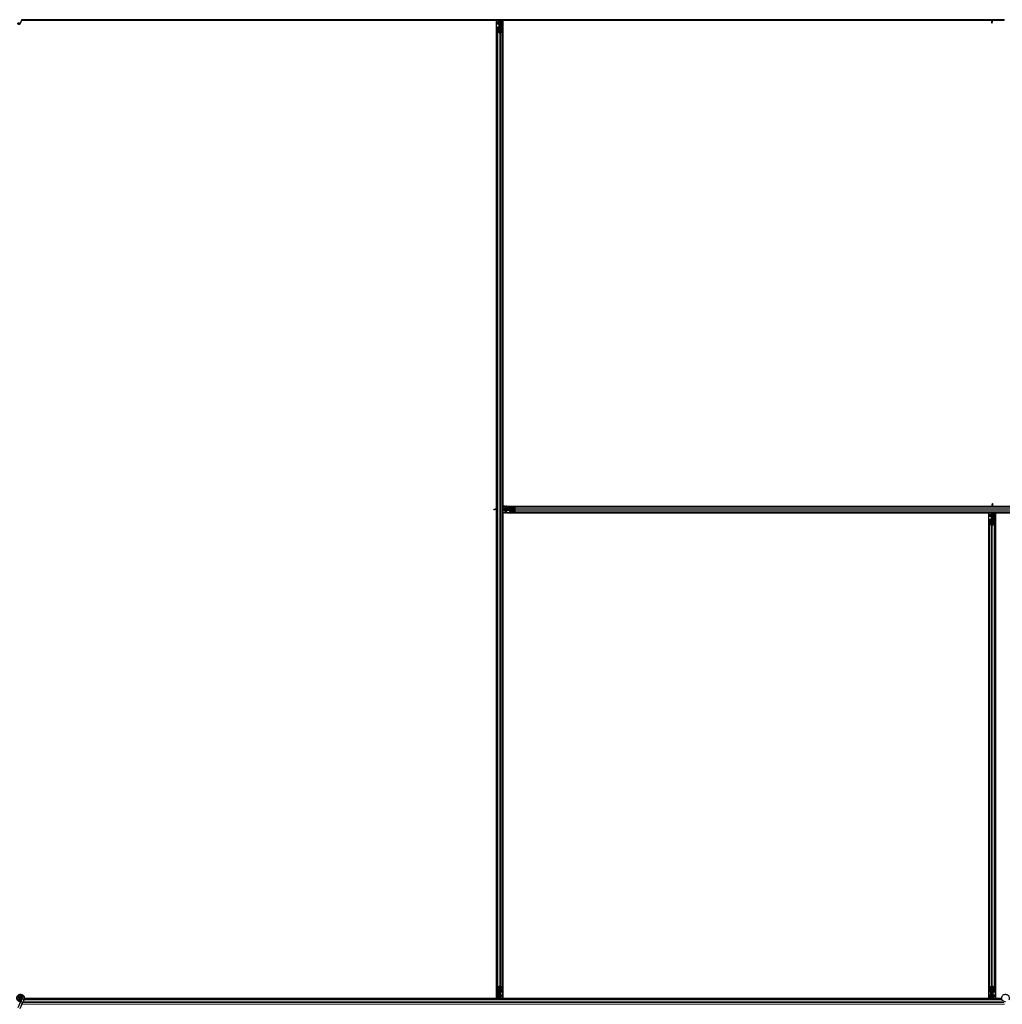
# Model space of a CAD drawing. Units: inches. Extents: x 0.4 to 33.6, y 0.4 to 21.6.
# Drawn here: x 28.8 to 29.7, y 5.3 to 6.3 of the extents above; entities that cross this region are included whole.
import ezdxf

# ---------------------------------------------------------------- set-up
doc = ezdxf.new("R2010")
doc.units = ezdxf.units.IN
doc.header["$MEASUREMENT"] = 0
doc.layers.add('Visible (ANSI)', color=7, linetype='Continuous', lineweight=25)
doc.layers.add('Visible Narrow (ANSI)', color=7, linetype='Continuous', lineweight=18)

msp = doc.modelspace()

# ---------------------------------------------------------------- linework, layer by layer
at = {"layer": 'Visible (ANSI)'}
for p, q in [((28.756778, 6.285208), (28.754726, 6.280807)), ((28.756514, 6.283908), (28.756514, 6.283985)), ((28.756514, 6.283896), (28.756514, 6.283908)), ((29.221306, 6.284401), (28.756563, 6.284401)), ((29.219339, 6.284396), (28.756563, 6.284396)), ((29.714376, 6.285021), (28.756691, 6.285021)), ((29.219339, 5.80832), (29.219339, 6.284396)), ((29.219339, 6.284271), (29.219344, 6.284271)), ((29.219344, 6.284271), (29.221304, 6.284271)), ((29.219344, 6.282551), (29.219344, 6.284271)), ((29.219344, 6.282551), (29.219344, 6.281512)), ((29.219344, 6.280602), (29.219344, 6.281512)), ((29.219344, 5.808679), (29.219344, 6.280602)), ((29.221304, 6.284229), (29.221314, 6.285021)), ((29.222101, 6.282162), (29.221304, 6.284229)), ((29.221538, 6.284874), (29.221473, 6.285021)), ((29.221824, 6.282321), (29.22198, 6.282477)), ((29.221824, 6.279321), (29.221824, 6.282321)), ((29.221824, 6.278721), (29.221824, 6.279321)), ((29.221824, 6.278721), (29.221941, 6.278721)), ((29.221824, 6.278721), (29.221824, 6.277851)), ((29.222144, 6.278721), (29.221941, 6.278721)), ((29.222101, 6.283008), (29.222223, 6.283008)), ((29.222144, 6.281721), (29.222144, 6.282677)), ((29.222285, 6.282677), (29.222144, 6.282677)), ((29.222464, 6.281721), (29.222144, 6.281721)), ((29.222144, 6.278106), (29.222144, 6.278721)), ((29.222144, 6.278721), (29.222784, 6.278721)), ((29.222223, 6.283008), (29.222378, 6.283008)), ((29.222464, 6.282677), (29.222285, 6.282677)), ((29.222464, 6.278721), (29.222464, 6.285021)), ((29.222464, 6.285021), (29.222464, 6.282677)), ((29.222784, 6.278721), (29.222784, 6.278106)), ((29.223289, 6.283321), (29.223606, 6.285021)), ((29.223289, 6.283321), (29.223567, 6.283321)), ((29.223289, 6.280821), (29.223289, 6.283321)), ((29.223289, 6.280821), (29.223567, 6.280821)), ((29.223789, 6.280457), (29.223289, 6.280821)), ((29.223567, 6.283321), (29.223883, 6.285021)), ((29.223567, 6.280821), (29.223567, 6.283321)), ((29.224067, 6.280457), (29.223567, 6.280821)), ((29.223789, 6.280457), (29.224067, 6.280457)), ((29.223789, 6.277818), (29.223789, 6.280457)), ((29.224067, 6.277818), (29.224067, 6.280457)), ((29.224248, 6.285021), (29.224154, 6.277815)), ((29.224238, 6.284271), (29.225584, 6.284271)), ((29.701306, 6.284401), (29.22424, 6.284401)), ((29.225584, 6.284271), (29.225589, 6.284271)), ((29.225584, 6.282551), (29.225584, 6.284271)), ((29.225584, 6.282551), (29.225584, 6.281512)), ((29.225584, 6.280602), (29.225584, 6.281512)), ((29.225584, 5.809297), (29.225584, 6.280602)), ((29.701665, 6.284396), (29.225589, 6.284396)), ((29.225589, 6.284396), (29.225589, 5.810646)), ((29.701306, 6.284396), (29.701314, 6.285021)), ((29.701538, 6.284874), (29.701473, 6.285021)), ((29.702101, 6.283008), (29.702223, 6.283008)), ((29.702144, 6.281721), (29.702144, 6.282677)), ((29.702285, 6.282677), (29.702144, 6.282677)), ((29.702464, 6.281721), (29.702144, 6.281721)), ((29.702223, 6.283008), (29.702378, 6.283008)), ((29.702464, 6.282677), (29.702285, 6.282677)), ((29.702464, 6.285021), (29.702464, 6.282677)), ((29.714087, 6.284401), (29.702464, 6.284401)), ((29.714085, 6.284396), (29.702464, 6.284396)), ((29.702464, 6.281721), (29.702464, 6.282677)), ((29.219964, 6.273444), (29.219964, 6.277376)), ((29.219964, 5.341598), (29.219964, 6.273444)), ((29.221814, 6.272372), (29.220234, 6.273131)), ((29.220284, 6.277376), (29.220284, 6.273444)), ((29.22046, 6.27324), (29.22204, 6.272481)), ((29.220884, 6.277818), (29.221544, 6.277818)), ((29.221544, 6.277664), (29.220884, 6.277664)), ((29.222464, 6.278106), (29.222464, 6.272396)), ((29.222888, 6.272481), (29.224468, 6.27324)), ((29.224695, 6.273131), (29.223115, 6.272372)), ((29.223384, 6.277818), (29.224044, 6.277818)), ((29.224044, 6.277664), (29.223384, 6.277664)), ((29.224644, 6.273444), (29.224644, 6.277376)), ((29.224964, 6.277376), (29.224964, 6.273444)), ((29.224964, 5.341598), (29.224964, 6.273444)), ((29.219339, 5.808679), (29.219964, 5.808671)), ((29.219816, 5.808447), (29.219964, 5.808512)), ((29.224964, 5.809305), (29.232171, 5.809211)), ((29.226664, 5.808624), (29.224964, 5.80894)), ((29.226664, 5.808347), (29.224964, 5.808663)), ((29.225589, 5.810646), (29.702464, 5.810646)), ((29.225714, 5.810641), (29.225714, 5.810646)), ((29.225714, 5.809296), (29.225714, 5.810641)), ((29.227434, 5.810641), (29.225714, 5.810641)), ((29.226664, 5.808347), (29.226664, 5.808624)), ((29.229164, 5.808624), (29.226664, 5.808624)), ((29.229164, 5.808347), (29.226664, 5.808347)), ((29.227434, 5.810641), (29.228473, 5.810641)), ((29.229383, 5.810641), (29.228473, 5.810641)), ((29.229528, 5.809124), (29.229164, 5.808624)), ((29.229528, 5.808847), (29.229164, 5.808347)), ((29.229164, 5.808347), (29.229164, 5.808624)), ((29.229383, 5.810641), (29.702464, 5.810641)), ((29.229528, 5.808847), (29.229528, 5.809124)), ((29.232168, 5.809124), (29.229528, 5.809124)), ((29.232168, 5.808847), (29.229528, 5.808847)), ((29.232168, 5.808441), (29.232168, 5.809101)), ((29.232321, 5.809101), (29.232321, 5.808441)), ((29.23261, 5.810021), (29.236541, 5.810021)), ((29.236541, 5.809701), (29.23261, 5.809701)), ((29.236541, 5.810021), (30.168387, 5.810021)), ((29.237505, 5.807946), (29.236745, 5.809526)), ((29.236854, 5.809752), (29.237613, 5.808172)), ((29.702464, 5.813321), (29.702784, 5.813321)), ((29.702464, 5.813321), (29.702464, 5.812366)), ((29.702464, 5.812366), (29.702643, 5.812366)), ((29.702464, 5.810021), (29.702464, 5.812366)), ((29.702705, 5.812034), (29.70255, 5.812034)), ((29.702643, 5.812366), (29.702784, 5.812366)), ((29.702827, 5.812034), (29.702705, 5.812034)), ((29.702784, 5.813321), (29.702784, 5.812366)), ((29.703263, 5.810646), (30.179339, 5.810646)), ((29.70339, 5.810169), (29.703455, 5.810021)), ((29.703622, 5.810646), (29.703614, 5.810021)), ((29.703622, 5.810641), (30.175545, 5.810641)), ((29.216664, 5.807841), (29.21762, 5.807841)), ((29.216664, 5.807521), (29.216664, 5.807841)), ((29.216664, 5.807521), (29.21762, 5.807521)), ((29.21762, 5.8077), (29.21762, 5.807841)), ((29.21762, 5.807521), (29.21762, 5.8077)), ((29.219964, 5.807521), (29.21762, 5.807521)), ((29.217951, 5.807884), (29.217951, 5.807762)), ((29.217951, 5.807762), (29.217951, 5.807607)), ((29.219339, 5.330646), (29.219339, 5.807521)), ((29.219344, 5.334441), (29.219344, 5.807521)), ((29.231264, 5.807521), (29.224964, 5.807521)), ((29.225584, 5.334441), (29.225584, 5.807521)), ((29.225589, 5.804396), (29.225589, 5.330646)), ((29.699339, 5.804396), (29.225589, 5.804396)), ((29.225714, 5.807201), (29.225714, 5.807521)), ((29.225714, 5.807201), (29.226314, 5.807201)), ((29.225714, 5.807201), (29.225714, 5.806601)), ((29.225714, 5.804401), (29.225714, 5.806601)), ((29.225714, 5.804396), (29.225714, 5.804401)), ((29.227434, 5.804401), (29.225714, 5.804401)), ((29.227344, 5.807201), (29.226314, 5.807201)), ((29.227664, 5.806881), (29.227344, 5.807201)), ((29.227434, 5.804401), (29.228473, 5.804401)), ((29.230664, 5.806881), (29.227664, 5.806881)), ((29.229383, 5.804401), (29.228473, 5.804401)), ((29.229383, 5.804401), (29.702464, 5.804401)), ((29.231264, 5.806881), (29.230664, 5.806881)), ((29.231264, 5.807841), (29.231879, 5.807841)), ((29.231264, 5.807201), (29.231264, 5.807841)), ((29.231879, 5.807201), (29.231264, 5.807201)), ((29.231264, 5.807201), (29.231264, 5.806998)), ((29.231264, 5.806881), (29.231264, 5.806998)), ((29.231264, 5.806881), (29.232134, 5.806881)), ((29.237589, 5.807521), (29.231879, 5.807521)), ((29.232168, 5.805941), (29.232168, 5.806601)), ((29.232321, 5.806601), (29.232321, 5.805941)), ((29.23261, 5.805341), (29.236541, 5.805341)), ((29.236541, 5.805021), (29.23261, 5.805021)), ((29.236541, 5.805021), (30.168387, 5.805021)), ((29.236745, 5.805517), (29.237505, 5.807097)), ((29.237613, 5.806871), (29.236854, 5.805291)), ((29.699339, 5.330646), (29.699339, 5.804396)), ((29.699339, 5.804271), (29.699344, 5.804271)), ((29.699344, 5.804271), (29.701544, 5.804271)), ((29.699344, 5.802551), (29.699344, 5.804271)), ((29.699344, 5.802551), (29.699344, 5.801512)), ((29.699344, 5.800602), (29.699344, 5.801512)), ((29.699344, 5.334441), (29.699344, 5.800602)), ((29.702144, 5.804271), (29.701544, 5.804271)), ((29.701824, 5.802321), (29.702144, 5.802641)), ((29.701824, 5.799321), (29.701824, 5.802321)), ((29.701824, 5.798721), (29.701824, 5.799321)), ((29.701824, 5.798721), (29.701941, 5.798721)), ((29.701824, 5.798721), (29.701824, 5.797851)), ((29.702144, 5.798721), (29.701941, 5.798721)), ((29.702144, 5.804271), (29.702144, 5.803671)), ((29.702144, 5.804271), (29.702464, 5.804271)), ((29.702144, 5.802641), (29.702144, 5.803671)), ((29.702144, 5.798106), (29.702144, 5.798721)), ((29.702144, 5.798721), (29.702784, 5.798721)), ((29.702464, 5.798721), (29.702464, 5.805021)), ((29.702784, 5.798721), (29.702784, 5.798106)), ((29.703289, 5.803321), (29.703606, 5.805021)), ((29.703289, 5.803321), (29.703567, 5.803321)), ((29.703289, 5.800821), (29.703289, 5.803321)), ((29.703289, 5.800821), (29.703567, 5.800821)), ((29.703789, 5.800457), (29.703289, 5.800821)), ((29.703567, 5.803321), (29.703883, 5.805021)), ((29.703567, 5.800821), (29.703567, 5.803321)), ((29.704067, 5.800457), (29.703567, 5.800821)), ((29.703789, 5.800457), (29.704067, 5.800457)), ((29.703789, 5.797818), (29.703789, 5.800457)), ((29.704067, 5.797818), (29.704067, 5.800457)), ((29.704248, 5.805021), (29.704154, 5.797815)), ((29.704238, 5.804271), (29.705584, 5.804271)), ((29.70424, 5.804401), (30.175545, 5.804401)), ((29.705584, 5.804271), (29.705589, 5.804271)), ((29.705584, 5.802551), (29.705584, 5.804271)), ((29.705584, 5.802551), (29.705584, 5.801512)), ((29.705584, 5.800602), (29.705584, 5.801512)), ((29.705584, 5.334441), (29.705584, 5.800602)), ((30.179339, 5.804396), (29.705589, 5.804396)), ((29.705589, 5.804396), (29.705589, 5.330646)), ((29.699964, 5.793444), (29.699964, 5.797376)), ((29.699964, 5.341598), (29.699964, 5.793444)), ((29.701814, 5.792372), (29.700234, 5.793131)), ((29.700284, 5.797376), (29.700284, 5.793444)), ((29.70046, 5.79324), (29.70204, 5.792481)), ((29.700884, 5.797818), (29.701544, 5.797818)), ((29.701544, 5.797664), (29.700884, 5.797664)), ((29.702464, 5.798106), (29.702464, 5.792396)), ((29.702888, 5.792481), (29.704468, 5.79324)), ((29.704695, 5.793131), (29.703115, 5.792372)), ((29.703384, 5.797818), (29.704044, 5.797818)), ((29.704044, 5.797664), (29.703384, 5.797664)), ((29.704644, 5.793444), (29.704644, 5.797376)), ((29.704964, 5.797376), (29.704964, 5.793444)), ((29.704964, 5.341598), (29.704964, 5.793444)), ((29.219964, 5.337667), (29.219964, 5.341598)), ((29.220234, 5.341911), (29.221814, 5.342671)), ((29.220284, 5.341598), (29.220284, 5.337667)), ((29.22204, 5.342562), (29.22046, 5.341802)), ((29.222464, 5.342646), (29.222464, 5.336936)), ((29.224468, 5.341802), (29.222888, 5.342562)), ((29.223115, 5.342671), (29.224695, 5.341911)), ((29.224644, 5.337667), (29.224644, 5.341598)), ((29.224964, 5.341598), (29.224964, 5.337667)), ((29.699964, 5.337667), (29.699964, 5.341598)), ((29.700234, 5.341911), (29.701814, 5.342671)), ((29.700284, 5.341598), (29.700284, 5.337667)), ((29.70204, 5.342562), (29.70046, 5.341802)), ((29.702464, 5.342646), (29.702464, 5.336936)), ((29.704468, 5.341802), (29.702888, 5.342562)), ((29.703115, 5.342671), (29.704695, 5.341911)), ((29.704644, 5.337667), (29.704644, 5.341598)), ((29.704964, 5.341598), (29.704964, 5.337667)), ((28.756874, 5.330378), (28.755742, 5.327951)), ((28.756514, 5.33099), (28.756514, 5.331146)), ((28.756914, 5.33047), (28.756872, 5.330379)), ((28.757824, 5.329936), (28.756872, 5.330379)), ((28.758776, 5.329492), (28.757644, 5.327064)), ((28.758663, 5.329544), (28.757824, 5.329936)), ((28.758776, 5.329492), (28.758663, 5.329544)), ((28.758817, 5.329583), (28.758775, 5.329492)), ((29.711977, 5.330021), (28.758989, 5.330021)), ((29.220688, 5.330641), (28.759129, 5.330641)), ((28.75913, 5.330646), (29.219339, 5.330646)), ((29.219344, 5.330771), (29.219339, 5.330771)), ((29.219344, 5.334441), (29.219344, 5.33353)), ((29.219344, 5.332491), (29.219344, 5.33353)), ((29.219344, 5.332491), (29.219344, 5.330771)), ((29.22069, 5.330771), (29.219344, 5.330771)), ((29.22068, 5.330021), (29.220774, 5.337228)), ((29.220861, 5.337225), (29.220861, 5.334585)), ((29.220861, 5.334585), (29.221361, 5.334221)), ((29.221139, 5.334585), (29.220861, 5.334585)), ((29.220884, 5.337379), (29.221544, 5.337379)), ((29.221544, 5.337225), (29.220884, 5.337225)), ((29.221361, 5.331721), (29.221045, 5.330021)), ((29.221139, 5.337225), (29.221139, 5.334585)), ((29.221139, 5.334585), (29.221639, 5.334221)), ((29.221639, 5.331721), (29.221322, 5.330021)), ((29.221361, 5.334221), (29.221361, 5.331721)), ((29.221639, 5.334221), (29.221361, 5.334221)), ((29.221639, 5.331721), (29.221361, 5.331721)), ((29.221639, 5.334221), (29.221639, 5.331721)), ((29.222144, 5.336321), (29.222144, 5.336936)), ((29.222784, 5.336321), (29.222144, 5.336321)), ((29.222464, 5.336321), (29.222464, 5.330021)), ((29.222464, 5.333321), (29.222784, 5.333321)), ((29.222464, 5.332366), (29.222643, 5.332366)), ((29.222464, 5.330021), (29.222464, 5.332366)), ((29.222705, 5.332034), (29.22255, 5.332034)), ((29.222643, 5.332366), (29.222784, 5.332366)), ((29.222827, 5.332034), (29.222705, 5.332034)), ((29.222784, 5.336936), (29.222784, 5.336321)), ((29.222784, 5.336321), (29.222987, 5.336321)), ((29.222784, 5.333321), (29.222784, 5.332366)), ((29.222827, 5.332881), (29.223624, 5.330814)), ((29.223104, 5.332721), (29.222948, 5.332566)), ((29.223104, 5.336321), (29.222987, 5.336321)), ((29.223104, 5.336321), (29.223104, 5.337192)), ((29.223104, 5.336321), (29.223104, 5.335721)), ((29.223104, 5.335721), (29.223104, 5.332721)), ((29.223384, 5.337379), (29.224044, 5.337379)), ((29.224044, 5.337225), (29.223384, 5.337225)), ((29.22339, 5.330169), (29.223455, 5.330021)), ((29.223624, 5.330814), (29.223614, 5.330021)), ((29.700688, 5.330641), (29.223622, 5.330641)), ((29.225584, 5.330771), (29.223624, 5.330771)), ((29.225584, 5.334441), (29.225584, 5.33353)), ((29.225584, 5.332491), (29.225584, 5.33353)), ((29.225584, 5.332491), (29.225584, 5.330771)), ((29.225589, 5.330771), (29.225584, 5.330771)), ((29.225589, 5.330646), (29.699339, 5.330646)), ((29.699344, 5.330771), (29.699339, 5.330771)), ((29.699344, 5.334441), (29.699344, 5.33353)), ((29.699344, 5.332491), (29.699344, 5.33353)), ((29.699344, 5.332491), (29.699344, 5.330771)), ((29.70069, 5.330771), (29.699344, 5.330771)), ((29.70068, 5.330021), (29.700774, 5.337228)), ((29.700861, 5.337225), (29.700861, 5.334585)), ((29.700861, 5.334585), (29.701361, 5.334221)), ((29.701139, 5.334585), (29.700861, 5.334585)), ((29.700884, 5.337379), (29.701544, 5.337379)), ((29.701544, 5.337225), (29.700884, 5.337225)), ((29.701361, 5.331721), (29.701045, 5.330021)), ((29.701139, 5.337225), (29.701139, 5.334585)), ((29.701139, 5.334585), (29.701639, 5.334221)), ((29.701639, 5.331721), (29.701322, 5.330021)), ((29.701361, 5.334221), (29.701361, 5.331721)), ((29.701639, 5.334221), (29.701361, 5.334221)), ((29.701639, 5.331721), (29.701361, 5.331721)), ((29.701639, 5.334221), (29.701639, 5.331721)), ((29.702144, 5.336321), (29.702144, 5.336936)), ((29.702784, 5.336321), (29.702144, 5.336321)), ((29.702464, 5.336321), (29.702464, 5.330021)), ((29.702464, 5.333321), (29.702784, 5.333321)), ((29.702464, 5.332366), (29.702643, 5.332366)), ((29.702464, 5.330021), (29.702464, 5.332366)), ((29.702705, 5.332034), (29.70255, 5.332034)), ((29.702643, 5.332366), (29.702784, 5.332366)), ((29.702827, 5.332034), (29.702705, 5.332034)), ((29.702784, 5.336936), (29.702784, 5.336321)), ((29.702784, 5.336321), (29.702987, 5.336321)), ((29.702784, 5.333321), (29.702784, 5.332366)), ((29.702827, 5.332881), (29.703624, 5.330814)), ((29.703104, 5.332721), (29.702948, 5.332566)), ((29.703104, 5.336321), (29.702987, 5.336321)), ((29.703104, 5.336321), (29.703104, 5.337192)), ((29.703104, 5.336321), (29.703104, 5.335721)), ((29.703104, 5.335721), (29.703104, 5.332721)), ((29.703384, 5.337379), (29.704044, 5.337379)), ((29.704044, 5.337225), (29.703384, 5.337225)), ((29.70339, 5.330169), (29.703455, 5.330021)), ((29.703624, 5.330814), (29.703614, 5.330021)), ((29.711831, 5.330641), (29.703622, 5.330641)), ((29.705584, 5.330771), (29.703624, 5.330771)), ((29.705584, 5.334441), (29.705584, 5.33353)), ((29.705584, 5.332491), (29.705584, 5.33353)), ((29.705584, 5.332491), (29.705584, 5.330771)), ((29.705589, 5.330771), (29.705584, 5.330771)), ((29.705589, 5.330646), (29.71183, 5.330646)), ((28.754877, 5.326095), (28.752825, 5.321693)), ((28.756778, 5.325208), (28.754726, 5.320807)), ((28.755742, 5.327951), (28.754877, 5.326095)), ((28.756778, 5.325208), (28.757644, 5.327064))]:
    msp.add_line(p, q, dxfattribs=at)
msp.add_circle((28.755464, 5.331146), 0.00105, dxfattribs=at)
msp.add_arc((28.755464, 6.283896), 0.00105, 282.313468, 0, dxfattribs=at)
msp.add_ellipse((28.753775, 6.28125), major_axis=(-0.000951, 0.000443), ratio=0.819093, dxfattribs=at)
for centre, major_axis, ratio, start_param, end_param in [((29.228224, 6.291672), (0, -0.015), 0.5, 5.1717217, 5.3281196), ((29.228501, 6.291672), (0, -0.015), 0.5, 5.1717217, 5.3281196), ((29.708224, 6.291672), (0, -0.015), 0.5, 5.1717217, 5.3281196), ((29.708501, 6.291672), (0, -0.015), 0.5, 5.1717217, 5.3281196), ((29.220884, 6.277376), (0.00092, 0), 0.4806198, 1.5707963, 3.1415927), ((29.220884, 6.273444), (0.00092, 0), 0.4806198, 3.1415927, 3.9269908), ((29.220884, 6.277376), (-0.0006, 0), 0.4806198, 4.712389, 6.2831853), ((29.220884, 6.273444), (-0.0006, 0), 0.4806198, 0, 0.7853982), ((29.221544, 6.278106), (0.00092, 0), 0.4806198, 4.712389, 6.2831853), ((29.221544, 6.278106), (-0.0006, 0), 0.4806198, 1.5707963, 3.1415927), ((29.222464, 6.272685), (-0.00092, 0), 0.4806198, 0.7853982, 2.3561945), ((29.222464, 6.272685), (0.0006, 0), 0.4806198, 3.9269908, 5.4977871), ((29.223384, 6.278106), (-0.00092, 0), 0.4806198, 0, 1.5707963), ((29.223384, 6.278106), (0.0006, 0), 0.4806198, 3.1415927, 4.712389), ((29.224044, 6.277376), (-0.00092, 0), 0.4806198, 3.1415927, 4.712389), ((29.224044, 6.277376), (0.0006, 0), 0.4806198, 0, 1.5707963), ((29.224044, 6.273444), (0.0006, 0), 0.4806198, 5.4977871, 6.2831853), ((29.224044, 6.273444), (-0.00092, 0), 0.4806198, 2.3561945, 3.1415927), ((29.226614, 5.801762), (-0.015, 0), 0.5, 5.1717217, 5.3281196), ((29.226614, 5.801484), (-0.015, 0), 0.5, 5.1717217, 5.3281196), ((29.231879, 5.808441), (0, -0.00092), 0.4806198, 0, 1.5707963), ((29.231879, 5.808441), (0, 0.0006), 0.4806198, 3.1415927, 4.712389), ((29.23261, 5.809101), (0, -0.00092), 0.4806198, 3.1415927, 4.712389), ((29.23261, 5.809101), (0, 0.0006), 0.4806198, 0, 1.5707963), ((29.236541, 5.809101), (0, -0.00092), 0.4806198, 2.3561945, 3.1415927), ((29.236541, 5.809101), (0, 0.0006), 0.4806198, 5.4977871, 6.2831853), ((29.237301, 5.807521), (0, -0.00092), 0.4806198, 0.7853982, 2.3561945), ((29.696427, 5.803371), (0, 0.015), 0.5, 5.1717217, 5.3281196), ((29.696704, 5.803371), (0, 0.015), 0.5, 5.1717217, 5.3281196), ((29.231879, 5.806601), (0, 0.00092), 0.4806198, 4.712389, 6.2831853), ((29.231879, 5.806601), (0, -0.0006), 0.4806198, 1.5707963, 3.1415927), ((29.23261, 5.805941), (0, 0.00092), 0.4806198, 1.5707963, 3.1415927), ((29.23261, 5.805941), (0, -0.0006), 0.4806198, 4.712389, 6.2831853), ((29.236541, 5.805941), (0, -0.0006), 0.4806198, 0, 0.7853982), ((29.236541, 5.805941), (0, 0.00092), 0.4806198, 3.1415927, 3.9269908), ((29.237301, 5.807521), (0, 0.0006), 0.4806198, 3.9269908, 5.4977871), ((29.700884, 5.797376), (0.00092, 0), 0.4806198, 1.5707963, 3.1415927), ((29.700884, 5.793444), (0.00092, 0), 0.4806198, 3.1415927, 3.9269908), ((29.700884, 5.797376), (-0.0006, 0), 0.4806198, 4.712389, 6.2831853), ((29.700884, 5.793444), (-0.0006, 0), 0.4806198, 0, 0.7853982), ((29.701544, 5.798106), (0.00092, 0), 0.4806198, 4.712389, 6.2831853), ((29.701544, 5.798106), (-0.0006, 0), 0.4806198, 1.5707963, 3.1415927), ((29.702464, 5.792685), (-0.00092, 0), 0.4806198, 0.7853982, 2.3561945), ((29.702464, 5.792685), (0.0006, 0), 0.4806198, 3.9269908, 5.4977871), ((29.703384, 5.798106), (-0.00092, 0), 0.4806198, 0, 1.5707963), ((29.703384, 5.798106), (0.0006, 0), 0.4806198, 3.1415927, 4.712389), ((29.704044, 5.797376), (-0.00092, 0), 0.4806198, 3.1415927, 4.712389), ((29.704044, 5.797376), (0.0006, 0), 0.4806198, 0, 1.5707963), ((29.704044, 5.793444), (0.0006, 0), 0.4806198, 5.4977871, 6.2831853), ((29.704044, 5.793444), (-0.00092, 0), 0.4806198, 2.3561945, 3.1415927), ((29.220884, 5.341598), (0.00092, 0), 0.4806198, 2.3561945, 3.1415927), ((29.220884, 5.337667), (0.00092, 0), 0.4806198, 3.1415927, 4.712389), ((29.220884, 5.341598), (-0.0006, 0), 0.4806198, 5.4977871, 6.2831853), ((29.220884, 5.337667), (-0.0006, 0), 0.4806198, 0, 1.5707963), ((29.222464, 5.342358), (0.00092, 0), 0.4806198, 0.7853982, 2.3561945), ((29.222464, 5.342358), (-0.0006, 0), 0.4806198, 3.9269908, 5.4977871), ((29.224044, 5.337667), (0.0006, 0), 0.4806198, 4.712389, 6.2831853), ((29.224044, 5.337667), (-0.00092, 0), 0.4806198, 1.5707963, 3.1415927), ((29.224044, 5.341598), (0.0006, 0), 0.4806198, 0, 0.7853982), ((29.224044, 5.341598), (-0.00092, 0), 0.4806198, 3.1415927, 3.9269908), ((29.700884, 5.341598), (0.00092, 0), 0.4806198, 2.3561945, 3.1415927), ((29.700884, 5.337667), (0.00092, 0), 0.4806198, 3.1415927, 4.712389), ((29.700884, 5.341598), (-0.0006, 0), 0.4806198, 5.4977871, 6.2831853), ((29.700884, 5.337667), (-0.0006, 0), 0.4806198, 0, 1.5707963), ((29.702464, 5.342358), (0.00092, 0), 0.4806198, 0.7853982, 2.3561945), ((29.702464, 5.342358), (-0.0006, 0), 0.4806198, 3.9269908, 5.4977871), ((29.704044, 5.337667), (0.0006, 0), 0.4806198, 4.712389, 6.2831853), ((29.704044, 5.337667), (-0.00092, 0), 0.4806198, 1.5707963, 3.1415927), ((29.704044, 5.341598), (0.0006, 0), 0.4806198, 0, 0.7853982), ((29.704044, 5.341598), (-0.00092, 0), 0.4806198, 3.1415927, 3.9269908), ((29.221544, 5.336936), (0.00092, 0), 0.4806198, 0, 1.5707963), ((29.221544, 5.336936), (-0.0006, 0), 0.4806198, 3.1415927, 4.712389), ((29.223384, 5.336936), (-0.00092, 0), 0.4806198, 4.712389, 6.2831853), ((29.216427, 5.323371), (0, 0.015), 0.5, 5.1717217, 5.3281196), ((29.223384, 5.336936), (0.0006, 0), 0.4806198, 1.5707963, 3.1415927), ((29.216704, 5.323371), (0, 0.015), 0.5, 5.1717217, 5.3281196), ((29.701544, 5.336936), (0.00092, 0), 0.4806198, 0, 1.5707963), ((29.701544, 5.336936), (-0.0006, 0), 0.4806198, 3.1415927, 4.712389), ((29.703384, 5.336936), (-0.00092, 0), 0.4806198, 4.712389, 6.2831853), ((29.696427, 5.323371), (0, 0.015), 0.5, 5.1717217, 5.3281196), ((29.703384, 5.336936), (0.0006, 0), 0.4806198, 1.5707963, 3.1415927), ((29.696704, 5.323371), (0, 0.015), 0.5, 5.1717217, 5.3281196)]:
    msp.add_ellipse(centre, major_axis=major_axis, ratio=ratio, start_param=start_param, end_param=end_param, dxfattribs=at)
for points, knots in [([(28.756569, 6.284761), (28.756574, 6.284564), (28.756566, 6.284389), (28.75654, 6.28415), (28.756528, 6.284068), (28.756513, 6.283977), (28.756508, 6.283951), (28.756506, 6.283937), (28.756506, 6.283935), (28.756506, 6.283935)], [0.79854697, 0.79854697, 0.79854697, 0.79854697, 0.87972371, 0.87972371, 0.93229387, 0.93229387, 0.96187728, 0.96187728, 0.97039264, 0.97039264, 0.97039264, 0.97039264]), ([(29.222144, 6.282677), (29.222144, 6.282731), (29.22214, 6.282786), (29.222126, 6.282897), (29.222115, 6.282952), (29.222101, 6.283008)], [0, 0, 0, 0, 0.023451253, 0.023451253, 0.047236489, 0.047236489, 0.047236489, 0.047236489]), ([(29.222101, 6.282162), (29.222115, 6.282109), (29.222126, 6.282057), (29.22214, 6.281952), (29.222144, 6.2819), (29.222144, 6.281848)], [0, 0, 0, 0, 0.022875677, 0.022875677, 0.045751353, 0.045751353, 0.045751353, 0.045751353]), ([(29.222378, 6.283008), (29.222406, 6.282952), (29.222427, 6.282896), (29.222457, 6.282786), (29.222464, 6.282731), (29.222464, 6.282677)], [0, 0, 0, 0, 0.030081116, 0.030081116, 0.059995435, 0.059995435, 0.059995435, 0.059995435]), ([(29.702144, 6.282677), (29.702144, 6.282731), (29.70214, 6.282786), (29.702126, 6.282897), (29.702115, 6.282952), (29.702101, 6.283008)], [0, 0, 0, 0, 0.023451253, 0.023451253, 0.047236489, 0.047236489, 0.047236489, 0.047236489]), ([(29.702378, 6.283008), (29.702406, 6.282952), (29.702427, 6.282896), (29.702457, 6.282786), (29.702464, 6.282731), (29.702464, 6.282677)], [0, 0, 0, 0, 0.030081116, 0.030081116, 0.059995435, 0.059995435, 0.059995435, 0.059995435]), ([(29.70255, 5.812034), (29.702522, 5.812091), (29.702501, 5.812146), (29.702472, 5.812257), (29.702464, 5.812311), (29.702464, 5.812366)], [0, 0, 0, 0, 0.030081116, 0.030081116, 0.059995435, 0.059995435, 0.059995435, 0.059995435]), ([(29.702784, 5.812366), (29.702784, 5.812311), (29.702788, 5.812257), (29.702802, 5.812146), (29.702813, 5.81209), (29.702827, 5.812034)], [0, 0, 0, 0, 0.023451253, 0.023451253, 0.047236489, 0.047236489, 0.047236489, 0.047236489]), ([(29.21762, 5.807841), (29.217674, 5.807841), (29.217729, 5.807845), (29.217839, 5.80786), (29.217895, 5.80787), (29.217951, 5.807884)], [0, 0, 0, 0, 0.023451253, 0.023451253, 0.047236489, 0.047236489, 0.047236489, 0.047236489]), ([(29.217951, 5.807607), (29.217895, 5.807579), (29.217839, 5.807558), (29.217728, 5.807529), (29.217674, 5.807521), (29.21762, 5.807521)], [0, 0, 0, 0, 0.030081116, 0.030081116, 0.059995435, 0.059995435, 0.059995435, 0.059995435]), ([(28.755538, 5.327513), (28.755459, 5.327511), (28.755379, 5.327511), (28.754901, 5.32753), (28.754498, 5.327613), (28.753751, 5.327902), (28.753397, 5.328113), (28.752784, 5.32863), (28.752517, 5.328945), (28.752105, 5.329635), (28.751954, 5.33002), (28.751788, 5.330809), (28.751771, 5.331223), (28.75187, 5.332024), (28.751989, 5.332422), (28.752344, 5.333149), (28.752586, 5.333488), (28.753161, 5.33406), (28.7535, 5.334301), (28.754225, 5.334652), (28.754618, 5.334768), (28.755407, 5.334866), (28.755812, 5.334851), (28.756587, 5.334694), (28.756967, 5.33455), (28.757657, 5.334153), (28.757975, 5.333893), (28.758504, 5.333293), (28.758723, 5.332944), (28.759032, 5.332204), (28.759127, 5.331804), (28.759183, 5.331004), (28.759145, 5.330594), (28.758987, 5.329993), (28.758911, 5.329783), (28.758817, 5.329583)], [10.0079024, 10.0079024, 10.0079024, 10.0079024, 10.0385424, 10.0385424, 10.1935171, 10.1935171, 10.3488002, 10.3488002, 10.5043919, 10.5043919, 10.6602921, 10.6602921, 10.8165008, 10.8165008, 10.9730181, 10.9730181, 11.1298687, 11.1298687, 11.2856943, 11.2856943, 11.4382919, 11.4382919, 11.5888354, 11.5888354, 11.7397012, 11.7397012, 11.8920381, 11.8920381, 12.0447951, 12.0447951, 12.1975369, 12.1975369, 12.3502793, 12.3502793, 12.4345169, 12.4345169, 12.4345169, 12.4345169]), ([(28.756914, 5.33047), (28.756987, 5.330627), (28.757035, 5.330798), (28.757073, 5.331142), (28.757064, 5.331319), (28.75699, 5.331658), (28.756924, 5.331823), (28.756745, 5.33212), (28.75663, 5.332256), (28.756365, 5.33248), (28.756212, 5.332571), (28.75589, 5.332698), (28.755715, 5.332736), (28.755375, 5.332752), (28.755204, 5.332732), (28.754889, 5.332644), (28.754741, 5.332577), (28.754475, 5.332404), (28.754354, 5.332295), (28.754145, 5.332043), (28.754058, 5.331893), (28.753932, 5.331564), (28.753896, 5.331379), (28.75389, 5.33101), (28.75392, 5.330822), (28.754043, 5.330474), (28.754137, 5.330309), (28.754373, 5.330027), (28.754517, 5.329905), (28.754835, 5.329724), (28.755012, 5.329661), (28.755372, 5.329602), (28.755559, 5.329605), (28.755915, 5.329675), (28.756088, 5.329743), (28.756396, 5.329932), (28.756534, 5.330056), (28.756754, 5.33034), (28.75684, 5.330503), (28.756947, 5.330845), (28.75697, 5.331027), (28.75695, 5.331382), (28.756908, 5.33156), (28.756766, 5.331885), (28.756664, 5.332036), (28.756418, 5.332288), (28.756271, 5.332393), (28.755953, 5.332543), (28.755779, 5.332589), (28.75543, 5.332617), (28.755252, 5.332599), (28.754918, 5.332503), (28.754758, 5.332424), (28.75448, 5.332217), (28.754359, 5.332087), (28.754173, 5.331797), (28.754106, 5.331634), (28.754035, 5.331298), (28.75403, 5.331122), (28.754081, 5.330785), (28.754139, 5.33062), (28.754306, 5.330324), (28.754417, 5.33019), (28.754677, 5.329974), (28.754828, 5.329889), (28.755146, 5.329779), (28.755316, 5.329753), (28.75565, 5.329764), (28.755818, 5.3298), (28.756126, 5.329928), (28.756269, 5.330021), (28.756509, 5.330249), (28.75661, 5.330386), (28.756753, 5.330683), (28.756797, 5.330846), (28.756825, 5.331173), (28.756808, 5.33134), (28.756718, 5.331653), (28.756643, 5.331803), (28.756447, 5.332062), (28.756324, 5.332175), (28.75605, 5.332346), (28.755896, 5.332406), (28.755581, 5.332468), (28.755416, 5.332469), (28.755101, 5.332413), (28.754948, 5.332356), (28.754676, 5.332192), (28.754554, 5.332083), (28.75436, 5.331833), (28.754285, 5.331689), (28.754195, 5.331388), (28.754178, 5.331227), (28.754202, 5.330916), (28.754243, 5.33076), (28.754378, 5.33048), (28.754472, 5.330351), (28.754697, 5.330139), (28.754831, 5.330053), (28.755117, 5.329938), (28.755272, 5.329907), (28.755578, 5.329903), (28.755733, 5.32993), (28.756018, 5.330037), (28.756152, 5.330118), (28.756377, 5.33032), (28.756472, 5.330444), (28.756607, 5.330713), (28.75665, 5.330861), (28.756678, 5.33116), (28.756663, 5.331313), (28.756581, 5.331599), (28.756512, 5.331736), (28.756331, 5.33197), (28.756217, 5.332071), (28.755965, 5.332223), (28.755823, 5.332275), (28.755534, 5.332323), (28.755383, 5.332319), (28.755099, 5.332258), (28.754961, 5.332199), (28.754721, 5.332038), (28.754615, 5.331933), (28.754452, 5.331696), (28.754392, 5.331561), (28.754329, 5.331282), (28.754324, 5.331135), (28.754368, 5.330854), (28.754418, 5.330716), (28.754562, 5.330473), (28.754659, 5.330364), (28.754882, 5.330194), (28.755011, 5.330129), (28.755281, 5.330054), (28.755424, 5.330043), (28.7557, 5.330073), (28.755836, 5.330116), (28.756079, 5.330247), (28.756189, 5.330337), (28.756364, 5.330548), (28.756431, 5.330672), (28.756514, 5.330934), (28.756532, 5.331078), (28.756513, 5.331287), (28.756501, 5.331352), (28.756452, 5.331528), (28.756401, 5.33164), (28.756271, 5.331828), (28.756195, 5.331908), (28.756091, 5.331989), (28.756072, 5.332003), (28.756052, 5.332016)], [0, 0, 0, 0, 0.0658611, 0.0658611, 0.1319188, 0.1319188, 0.1979694, 0.1979694, 0.2640202, 0.2640202, 0.330071, 0.330071, 0.3961323, 0.3961323, 0.4602686, 0.4602686, 0.5224495, 0.5224495, 0.5865908, 0.5865908, 0.6565344, 0.6565344, 0.7324788, 0.7324788, 0.8091736, 0.8091736, 0.885549, 0.885549, 0.9616447, 0.9616447, 1.0374598, 1.0374598, 1.1129948, 1.1129948, 1.1882501, 1.1882501, 1.2632261, 1.2632261, 1.3379233, 1.3379233, 1.4123422, 1.4123422, 1.4864833, 1.4864833, 1.560347, 1.560347, 1.633934, 1.633934, 1.7072446, 1.7072446, 1.7802795, 1.7802795, 1.8530391, 1.8530391, 1.925524, 1.925524, 1.9977349, 1.9977349, 2.0696721, 2.0696721, 2.1413365, 2.1413365, 2.2127285, 2.2127285, 2.2838487, 2.2838487, 2.3546979, 2.3546979, 2.4252766, 2.4252766, 2.4955854, 2.4955854, 2.5656252, 2.5656252, 2.6353965, 2.6353965, 2.7049002, 2.7049002, 2.7741368, 2.7741368, 2.8431071, 2.8431071, 2.911812, 2.911812, 2.9802522, 2.9802522, 3.0484284, 3.0484284, 3.1163415, 3.1163415, 3.1839924, 3.1839924, 3.2513819, 3.2513819, 3.3185109, 3.3185109, 3.3853803, 3.3853803, 3.4519911, 3.4519911, 3.5183441, 3.5183441, 3.5844404, 3.5844404, 3.650281, 3.650281, 3.7158669, 3.7158669, 3.7811992, 3.7811992, 3.846279, 3.846279, 3.9111074, 3.9111074, 3.9756855, 3.9756855, 4.0400147, 4.0400147, 4.104096, 4.104096, 4.1679308, 4.1679308, 4.2315204, 4.2315204, 4.294866, 4.294866, 4.3579692, 4.3579692, 4.4208313, 4.4208313, 4.4834538, 4.4834538, 4.5458382, 4.5458382, 4.6079861, 4.6079861, 4.6698991, 4.6698991, 4.7315789, 4.7315789, 4.7930281, 4.7930281, 4.8544792, 4.8544792, 4.8815743, 4.8815743, 4.9284791, 4.9284791, 4.9696598, 4.9696598, 4.9786344, 4.9786344, 4.9786344, 4.9786344]), ([(29.22255, 5.332034), (29.222522, 5.332091), (29.222501, 5.332146), (29.222472, 5.332257), (29.222464, 5.332311), (29.222464, 5.332366)], [0, 0, 0, 0, 0.030081116, 0.030081116, 0.059995435, 0.059995435, 0.059995435, 0.059995435]), ([(29.222827, 5.332881), (29.222813, 5.332933), (29.222802, 5.332985), (29.222788, 5.33309), (29.222784, 5.333142), (29.222784, 5.333195)], [0, 0, 0, 0, 0.022875677, 0.022875677, 0.045751353, 0.045751353, 0.045751353, 0.045751353]), ([(29.222784, 5.332366), (29.222784, 5.332311), (29.222788, 5.332257), (29.222802, 5.332146), (29.222813, 5.33209), (29.222827, 5.332034)], [0, 0, 0, 0, 0.023451253, 0.023451253, 0.047236489, 0.047236489, 0.047236489, 0.047236489]), ([(29.70255, 5.332034), (29.702522, 5.332091), (29.702501, 5.332146), (29.702472, 5.332257), (29.702464, 5.332311), (29.702464, 5.332366)], [0, 0, 0, 0, 0.030081116, 0.030081116, 0.059995435, 0.059995435, 0.059995435, 0.059995435]), ([(29.702827, 5.332881), (29.702813, 5.332933), (29.702802, 5.332985), (29.702788, 5.33309), (29.702784, 5.333142), (29.702784, 5.333195)], [0, 0, 0, 0, 0.022875677, 0.022875677, 0.045751353, 0.045751353, 0.045751353, 0.045751353]), ([(29.702784, 5.332366), (29.702784, 5.332311), (29.702788, 5.332257), (29.702802, 5.332146), (29.702813, 5.33209), (29.702827, 5.332034)], [0, 0, 0, 0, 0.023451253, 0.023451253, 0.047236489, 0.047236489, 0.047236489, 0.047236489]), ([(29.715538, 5.327513), (29.715459, 5.327511), (29.715379, 5.327511), (29.714901, 5.32753), (29.714498, 5.327613), (29.713751, 5.327902), (29.713397, 5.328113), (29.712784, 5.32863), (29.712517, 5.328945), (29.712105, 5.329635), (29.711954, 5.33002), (29.711788, 5.330809), (29.711771, 5.331223), (29.71187, 5.332024), (29.711989, 5.332422), (29.712344, 5.333149), (29.712586, 5.333488), (29.713161, 5.33406), (29.7135, 5.334301), (29.714225, 5.334652), (29.714618, 5.334768), (29.715407, 5.334866), (29.715812, 5.334851), (29.716587, 5.334694), (29.716967, 5.33455), (29.717657, 5.334153), (29.717975, 5.333893), (29.718504, 5.333293), (29.718723, 5.332944), (29.719032, 5.332204), (29.719127, 5.331804), (29.719183, 5.331004), (29.719145, 5.330594), (29.718987, 5.329993), (29.718911, 5.329783), (29.718817, 5.329583)], [10.0079024, 10.0079024, 10.0079024, 10.0079024, 10.0385424, 10.0385424, 10.1935171, 10.1935171, 10.3488002, 10.3488002, 10.5043919, 10.5043919, 10.6602921, 10.6602921, 10.8165008, 10.8165008, 10.9730181, 10.9730181, 11.1298687, 11.1298687, 11.2856943, 11.2856943, 11.4382919, 11.4382919, 11.5888354, 11.5888354, 11.7397012, 11.7397012, 11.8920381, 11.8920381, 12.0447951, 12.0447951, 12.1975369, 12.1975369, 12.3502793, 12.3502793, 12.4345169, 12.4345169, 12.4345169, 12.4345169])]:
    msp.add_open_spline(points, degree=3, knots=knots, dxfattribs=at)
at = {"layer": 'Visible Narrow (ANSI)'}
for p, q in [((29.219339, 6.282551), (29.219344, 6.282551)), ((29.219339, 6.281512), (29.219344, 6.281512)), ((29.219339, 6.280602), (29.219344, 6.280602)), ((29.219344, 6.282551), (29.221544, 6.282551)), ((29.219344, 6.281658), (29.221544, 6.281658)), ((29.219344, 6.280602), (29.221544, 6.280602)), ((29.221544, 6.283606), (29.221544, 6.282551)), ((29.221951, 6.282551), (29.221544, 6.282551)), ((29.221544, 6.281658), (29.221544, 6.282551)), ((29.221544, 6.281658), (29.221544, 6.280602)), ((29.221824, 6.280602), (29.221544, 6.280602)), ((29.221544, 6.280602), (29.221544, 6.277818)), ((29.221824, 6.279321), (29.222464, 6.279321)), ((29.221941, 6.27789), (29.221941, 6.278721)), ((29.222101, 6.282162), (29.222101, 6.283008)), ((29.222378, 6.283008), (29.222378, 6.285021)), ((29.22255, 6.285021), (29.22255, 6.278721)), ((29.22419, 6.280602), (29.225584, 6.280602)), ((29.224204, 6.281658), (29.225584, 6.281658)), ((29.224216, 6.282551), (29.225584, 6.282551)), ((29.225584, 6.282551), (29.225589, 6.282551)), ((29.225584, 6.281512), (29.225589, 6.281512)), ((29.225584, 6.280602), (29.225589, 6.280602)), ((29.702378, 6.283008), (29.702378, 6.285021)), ((29.220234, 5.341911), (29.220234, 6.273131)), ((29.220884, 6.277664), (29.220884, 6.273036)), ((29.221544, 6.277664), (29.221544, 6.272719)), ((29.221814, 5.342671), (29.221814, 6.272372)), ((29.223115, 5.342671), (29.223115, 6.272372)), ((29.223384, 6.272719), (29.223384, 6.277664)), ((29.224044, 6.277664), (29.224044, 6.273036)), ((29.224695, 5.341911), (29.224695, 6.273131)), ((29.227434, 5.810641), (29.227434, 5.810646)), ((29.227434, 5.809273), (29.227434, 5.810641)), ((29.228328, 5.809261), (29.228328, 5.810641)), ((29.228473, 5.810641), (29.228473, 5.810646)), ((29.229383, 5.810641), (29.229383, 5.810646)), ((29.229383, 5.809248), (29.229383, 5.810641)), ((29.236949, 5.809101), (29.232321, 5.809101)), ((29.237266, 5.808441), (29.232321, 5.808441)), ((29.236854, 5.809752), (30.168074, 5.809752)), ((29.237613, 5.808172), (30.167315, 5.808172)), ((29.70255, 5.812034), (29.70255, 5.810021)), ((29.217951, 5.807607), (29.219964, 5.807607)), ((29.224964, 5.807607), (29.231264, 5.807607)), ((29.225714, 5.806601), (29.227434, 5.806601)), ((29.226314, 5.807201), (29.226314, 5.807521)), ((29.227434, 5.807111), (29.227434, 5.806601)), ((29.228328, 5.806601), (29.227434, 5.806601)), ((29.227434, 5.804401), (29.227434, 5.806601)), ((29.227434, 5.804396), (29.227434, 5.804401)), ((29.228328, 5.806601), (29.229383, 5.806601)), ((29.228328, 5.804401), (29.228328, 5.806601)), ((29.228473, 5.804396), (29.228473, 5.804401)), ((29.229383, 5.806881), (29.229383, 5.806601)), ((29.229383, 5.806601), (29.232168, 5.806601)), ((29.229383, 5.804401), (29.229383, 5.806601)), ((29.229383, 5.804396), (29.229383, 5.804401)), ((29.230664, 5.806881), (29.230664, 5.807521)), ((29.232095, 5.806998), (29.231264, 5.806998)), ((29.232321, 5.806601), (29.237266, 5.806601)), ((29.236949, 5.805941), (29.232321, 5.805941)), ((29.236854, 5.805291), (30.168074, 5.805291)), ((29.237613, 5.806871), (30.167315, 5.806871)), ((29.699339, 5.802551), (29.699344, 5.802551)), ((29.699339, 5.801512), (29.699344, 5.801512)), ((29.699339, 5.800602), (29.699344, 5.800602)), ((29.699344, 5.802551), (29.701544, 5.802551)), ((29.699344, 5.801658), (29.701544, 5.801658)), ((29.699344, 5.800602), (29.701544, 5.800602)), ((29.701544, 5.804271), (29.701544, 5.802551)), ((29.702054, 5.802551), (29.701544, 5.802551)), ((29.701544, 5.801658), (29.701544, 5.802551)), ((29.701544, 5.801658), (29.701544, 5.800602)), ((29.701824, 5.800602), (29.701544, 5.800602)), ((29.701544, 5.800602), (29.701544, 5.797818)), ((29.701824, 5.799321), (29.702464, 5.799321)), ((29.701941, 5.79789), (29.701941, 5.798721)), ((29.702144, 5.803671), (29.702464, 5.803671)), ((29.70255, 5.805021), (29.70255, 5.798721)), ((29.70419, 5.800602), (29.705584, 5.800602)), ((29.704204, 5.801658), (29.705584, 5.801658)), ((29.704216, 5.802551), (29.705584, 5.802551)), ((29.705584, 5.802551), (29.705589, 5.802551)), ((29.705584, 5.801512), (29.705589, 5.801512)), ((29.705584, 5.800602), (29.705589, 5.800602)), ((29.700234, 5.341911), (29.700234, 5.793131)), ((29.700884, 5.797664), (29.700884, 5.793036)), ((29.701544, 5.797664), (29.701544, 5.792719)), ((29.701814, 5.342671), (29.701814, 5.792372)), ((29.703115, 5.342671), (29.703115, 5.792372)), ((29.703384, 5.792719), (29.703384, 5.797664)), ((29.704044, 5.797664), (29.704044, 5.793036)), ((29.704695, 5.341911), (29.704695, 5.793131)), ((29.220884, 5.342006), (29.220884, 5.337379)), ((29.221544, 5.342324), (29.221544, 5.337379)), ((29.223384, 5.337379), (29.223384, 5.342324)), ((29.224044, 5.342006), (29.224044, 5.337379)), ((29.700884, 5.342006), (29.700884, 5.337379)), ((29.701544, 5.342324), (29.701544, 5.337379)), ((29.703384, 5.337379), (29.703384, 5.342324)), ((29.704044, 5.342006), (29.704044, 5.337379)), ((28.757866, 5.330026), (28.756918, 5.330468)), ((28.757866, 5.330026), (28.757824, 5.329936)), ((28.758813, 5.329585), (28.757866, 5.330026)), ((29.713098, 5.328172), (28.75816, 5.328172)), ((29.712078, 5.329752), (28.758891, 5.329752)), ((29.219344, 5.334441), (29.219339, 5.334441)), ((29.219344, 5.33353), (29.219339, 5.333531)), ((29.219344, 5.332491), (29.219339, 5.332491)), ((29.220738, 5.334441), (29.219344, 5.334441)), ((29.220724, 5.333385), (29.219344, 5.333385)), ((29.220712, 5.332491), (29.219344, 5.332491)), ((29.222378, 5.330021), (29.222378, 5.336321)), ((29.223104, 5.335721), (29.222464, 5.335721)), ((29.22255, 5.332034), (29.22255, 5.330021)), ((29.222827, 5.332881), (29.222827, 5.332034)), ((29.222977, 5.332491), (29.223384, 5.332491)), ((29.222987, 5.337153), (29.222987, 5.336321)), ((29.223104, 5.334441), (29.223384, 5.334441)), ((29.223384, 5.334441), (29.223384, 5.337225)), ((29.223384, 5.333385), (29.223384, 5.334441)), ((29.225584, 5.334441), (29.223384, 5.334441)), ((29.223384, 5.333385), (29.223384, 5.332491)), ((29.225584, 5.333385), (29.223384, 5.333385)), ((29.223384, 5.331436), (29.223384, 5.332491)), ((29.225584, 5.332491), (29.223384, 5.332491)), ((29.225589, 5.334441), (29.225584, 5.334441)), ((29.225589, 5.333531), (29.225584, 5.33353)), ((29.225589, 5.332491), (29.225584, 5.332491)), ((29.699344, 5.334441), (29.699339, 5.334441)), ((29.699344, 5.33353), (29.699339, 5.333531)), ((29.699344, 5.332491), (29.699339, 5.332491)), ((29.700738, 5.334441), (29.699344, 5.334441)), ((29.700724, 5.333385), (29.699344, 5.333385)), ((29.700712, 5.332491), (29.699344, 5.332491)), ((29.702378, 5.330021), (29.702378, 5.336321)), ((29.703104, 5.335721), (29.702464, 5.335721)), ((29.70255, 5.332034), (29.70255, 5.330021)), ((29.702827, 5.332881), (29.702827, 5.332034)), ((29.702977, 5.332491), (29.703384, 5.332491)), ((29.702987, 5.337153), (29.702987, 5.336321)), ((29.703104, 5.334441), (29.703384, 5.334441)), ((29.703384, 5.334441), (29.703384, 5.337225)), ((29.703384, 5.333385), (29.703384, 5.334441)), ((29.705584, 5.334441), (29.703384, 5.334441)), ((29.703384, 5.333385), (29.703384, 5.332491)), ((29.705584, 5.333385), (29.703384, 5.333385)), ((29.703384, 5.331436), (29.703384, 5.332491)), ((29.705584, 5.332491), (29.703384, 5.332491)), ((29.705589, 5.334441), (29.705584, 5.334441)), ((29.705589, 5.333531), (29.705584, 5.33353)), ((29.705589, 5.332491), (29.705584, 5.332491)), ((28.755742, 5.327951), (28.757644, 5.327064)), ((29.714391, 5.325291), (28.756817, 5.325291)), ((29.713769, 5.326871), (28.757553, 5.326871))]:
    msp.add_line(p, q, dxfattribs=at)
for centre, major_axis, ratio, start_param, end_param in [((28.755464, 6.283908), (0.00105, 0), 0.9961947, 4.935072, 6.2831853), ((28.755464, 6.28406), (0.00105, 0), 0.9961947, 5.0150114, 6.1809936), ((29.221544, 6.28117), (-0.0006, 0), 0.8122329, 4.2268709, 4.712389), ((29.228815, 5.806601), (0, -0.0006), 0.8122329, 4.2268709, 4.712389), ((29.701544, 5.80117), (-0.0006, 0), 0.8122329, 4.2268709, 4.712389), ((29.223384, 5.333872), (0.0006, 0), 0.8122329, 4.2268709, 4.712389), ((29.703384, 5.333872), (0.0006, 0), 0.8122329, 4.2268709, 4.712389), ((28.755828, 5.325652), (0.000951, -0.000443), 0.819093, 0, 3.1415927)]:
    msp.add_ellipse(centre, major_axis=major_axis, ratio=ratio, start_param=start_param, end_param=end_param, dxfattribs=at)
msp.add_open_spline([(28.756062, 5.328641), (28.755435, 5.32849), (28.754748, 5.328573), (28.754179, 5.32889), (28.753424, 5.329311), (28.752903, 5.330133), (28.752848, 5.331004), (28.752821, 5.331432), (28.752901, 5.331867), (28.753079, 5.332258), (28.753416, 5.332999), (28.754119, 5.333566), (28.754919, 5.333738), (28.755475, 5.333856), (28.756069, 5.333788), (28.756584, 5.333548), (28.757382, 5.333176), (28.757969, 5.332381), (28.758089, 5.331509), (28.758158, 5.331007), (28.75808, 5.330486), (28.757866, 5.330026)], degree=3, knots=[22.8914809, 22.8914809, 22.8914809, 22.8914809, 23.6431824, 23.6431824, 23.6431824, 24.6420847, 24.6420847, 24.6420847, 25.1327412, 25.1327412, 25.1327412, 26.0598496, 26.0598496, 26.0598496, 26.7035376, 26.7035376, 26.7035376, 27.7007815, 27.7007815, 27.7007815, 28.2743339, 28.2743339, 28.2743339, 28.2743339], dxfattribs=at)

doc.saveas('drawing.dxf')
